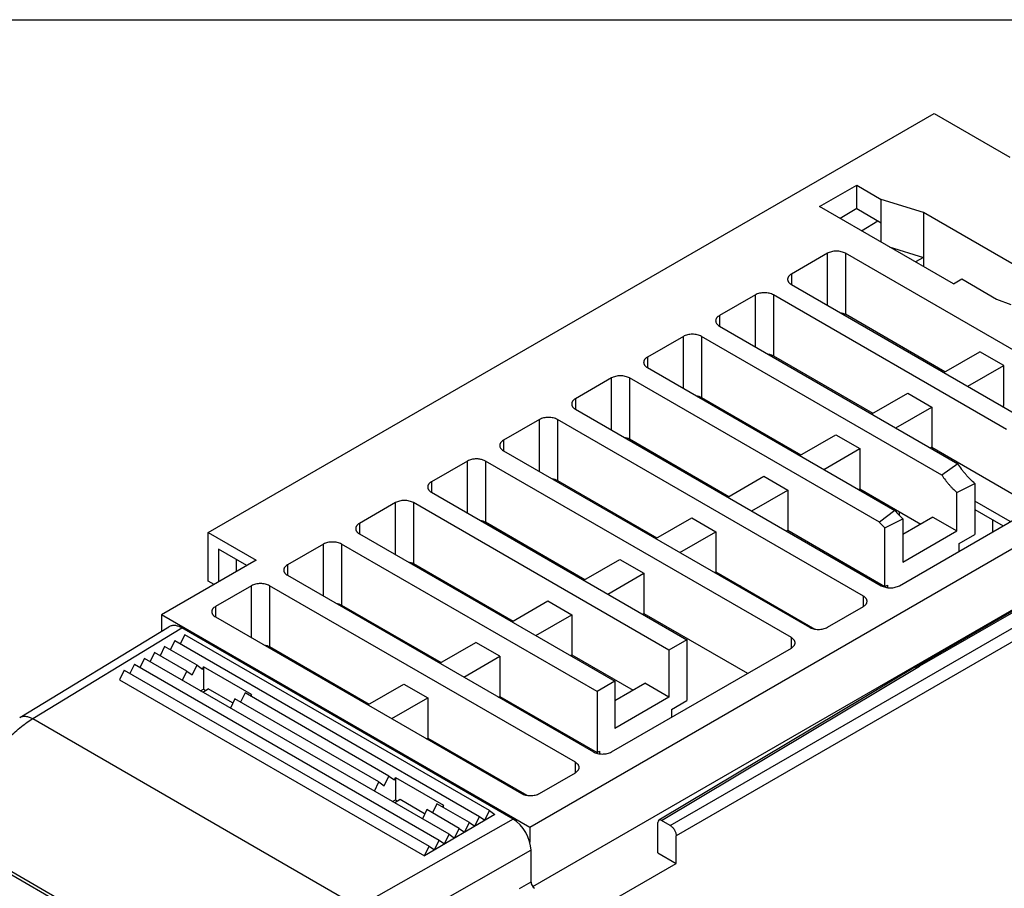
# Model space of a CAD drawing. Units: inches. Extents: x 0 to 17, y 0 to 11.
# Drawn here: x 12.7 to 15, y 9 to 11 of the extents above; entities that cross this region are included whole.
import ezdxf

# ---------------------------------------------------------------- set-up
doc = ezdxf.new("R2010")
doc.units = ezdxf.units.IN
doc.header["$LTSCALE"] = 0.935
doc.header["$MEASUREMENT"] = 0
doc.layers.get('0').update_dxf_attribs({"linetype": 'CONTINUOUS'})

msp = doc.modelspace()

# ---------------------------------------------------------------- linework, layer by layer
at = {"color": 7, "linetype": 'Continuous'}
msp.add_line((0, 11), (17, 11), dxfattribs=at)
at = {"linetype": 'Continuous'}
for p, q in [((13.1201, 9.81), (14.8043, 10.7823)), ((14.8043, 10.7823), (14.9798, 10.681)), ((14.5385, 10.5662), (14.6248, 10.616)), ((14.6248, 10.5614), (14.6248, 10.616)), ((14.6248, 10.616), (14.6818, 10.583)), ((14.6818, 10.4834), (14.6818, 10.583)), ((14.7793, 10.5525), (14.6818, 10.583)), ((14.8489, 10.387), (14.5385, 10.5662)), ((14.6248, 10.5614), (14.5864, 10.5385)), ((14.6248, 10.5614), (14.6818, 10.5285)), ((14.6358, 10.5099), (14.6735, 10.5333)), ((14.7793, 10.5525), (14.7793, 10.4271)), ((15.272, 10.268), (14.7793, 10.5525)), ((14.7001, 10.4728), (14.7793, 10.448)), ((14.5566, 10.4577), (14.473, 10.4095)), ((14.5566, 10.3371), (14.5566, 10.4577)), ((14.5983, 10.4577), (14.5983, 10.3162)), ((15.1238, 10.1543), (14.5983, 10.4577)), ((14.7793, 10.448), (14.7612, 10.4376)), ((14.473, 10.4095), (14.473, 10.3854)), ((14.8489, 10.387), (14.8684, 10.3982)), ((14.8684, 10.3982), (14.9491, 10.3516)), ((14.473, 10.3854), (15.01, 10.0754)), ((14.3895, 10.3612), (14.306, 10.313)), ((14.3895, 10.2407), (14.3895, 10.3612)), ((14.4313, 10.3612), (14.4313, 10.2198)), ((14.9722, 10.0489), (14.4313, 10.3612)), ((14.9491, 10.3516), (14.9825, 10.3387)), ((14.306, 10.313), (14.306, 10.2889)), ((14.8294, 10.1828), (14.5983, 10.3162)), ((14.306, 10.2889), (14.8597, 9.9692)), ((14.2225, 10.2648), (14.139, 10.2166)), ((14.2225, 10.1443), (14.2225, 10.2648)), ((14.2642, 10.2648), (14.2642, 10.1234)), ((14.8225, 9.9425), (14.2643, 10.2648)), ((14.139, 10.2166), (14.139, 10.1925)), ((14.4313, 10.2198), (14.6623, 10.0864)), ((14.8266, 10.1812), (14.9101, 10.2294)), ((14.9658, 10.1973), (14.9101, 10.2294)), ((14.139, 10.1925), (14.713, 9.8611)), ((14.8823, 10.1491), (14.9658, 10.1973)), ((14.9658, 10.1041), (14.9658, 10.1973)), ((14.0555, 10.1684), (13.9719, 10.1202)), ((14.0555, 10.0478), (14.0555, 10.1684)), ((14.0972, 10.1684), (14.0972, 10.0269)), ((14.6776, 9.8333), (14.0972, 10.1684)), ((14.2642, 10.1234), (14.4953, 9.99)), ((14.6596, 10.0848), (14.7431, 10.133)), ((14.7431, 10.133), (14.7988, 10.1009)), ((15.5866, 10.1186), (13.8662, 9.1253)), ((13.9719, 10.1202), (13.9719, 10.096)), ((14.306, 10.0993), (14.306, 10.096)), ((14.7152, 10.0527), (14.7988, 10.1009)), ((14.7988, 10.1009), (14.7988, 10.0076)), ((14.963, 10.1025), (14.9658, 10.1041)), ((13.8731, 8.9878), (15.7703, 10.0832)), ((13.9719, 10.096), (14.6818, 9.6862)), ((13.8884, 10.0719), (13.8049, 10.0237)), ((13.8884, 9.9514), (13.8884, 10.0719)), ((13.9302, 10.0719), (13.9302, 9.9305)), ((14.6401, 9.6621), (13.9302, 10.0719)), ((14.4925, 9.9884), (14.576, 10.0366)), ((14.576, 10.0366), (14.6317, 10.0044)), ((13.8049, 10.0237), (13.8049, 9.9996)), ((14.0972, 10.0269), (14.3283, 9.8935)), ((14.7988, 10.0076), (14.796, 10.006)), ((14.7988, 10.0076), (15.0396, 9.8686)), ((13.8049, 9.9996), (14.5148, 9.5898)), ((14.5482, 9.9562), (14.6317, 10.0044)), ((14.6317, 10.0044), (14.6317, 9.9112)), ((13.7214, 9.9755), (13.6379, 9.9273)), ((13.7214, 9.855), (13.7214, 9.9755)), ((13.7632, 9.9755), (13.7632, 9.8341)), ((14.473, 9.5657), (13.7632, 9.9755)), ((14.8597, 9.9692), (14.8225, 9.9425)), ((14.3255, 9.8919), (14.409, 9.9401)), ((14.409, 9.9401), (14.4647, 9.908)), ((13.6379, 9.9273), (13.6379, 9.9032)), ((13.9302, 9.9305), (14.1612, 9.7971)), ((14.1919, 9.1296), (15.556, 9.9172)), ((14.7236, 9.6862), (15.1412, 9.9273)), ((14.8572, 9.9029), (14.899, 9.9235)), ((14.899, 9.9235), (14.899, 9.8051)), ((13.6379, 9.9032), (14.2308, 9.5608)), ((14.3812, 9.8598), (14.4647, 9.908)), ((14.4647, 9.908), (14.4647, 9.8148)), ((14.6289, 9.9096), (14.6317, 9.9112)), ((14.6317, 9.9112), (14.7737, 9.8292)), ((14.8572, 9.8132), (14.8572, 9.9029)), ((13.5544, 9.8791), (13.4708, 9.8308)), ((13.5544, 9.7585), (13.5544, 9.8791)), ((13.5961, 9.8791), (13.5961, 9.7376)), ((14.1891, 9.5367), (13.5961, 9.8791)), ((15.5643, 9.8898), (14.2058, 9.1055)), ((14.9811, 9.8349), (14.899, 9.8823)), ((14.713, 9.8611), (14.6776, 9.8333)), ((14.7236, 9.8493), (14.7236, 9.8582)), ((14.899, 9.863), (14.9644, 9.8252)), ((13.4708, 9.8308), (13.4708, 9.8067)), ((13.7632, 9.8341), (13.9942, 9.7007)), ((14.1585, 9.7955), (14.242, 9.8437)), ((14.242, 9.8437), (14.2977, 9.8116)), ((14.6902, 9.8207), (14.7319, 9.8413)), ((14.8015, 9.8453), (14.7319, 9.8051)), ((14.7319, 9.8413), (14.7319, 9.7408)), ((14.8015, 9.8453), (14.8572, 9.8132)), ((14.9407, 9.8116), (14.9407, 9.8389)), ((13.1201, 9.6969), (13.1201, 9.81)), ((13.1201, 9.81), (13.2314, 9.7457)), ((13.4708, 9.8067), (14.0638, 9.4644)), ((14.2141, 9.7633), (14.2977, 9.8116)), ((14.2977, 9.8116), (14.2977, 9.7183)), ((14.4619, 9.8132), (14.4647, 9.8148)), ((14.4647, 9.8148), (14.6902, 9.6846)), ((14.6902, 9.6846), (14.6902, 9.8207)), ((14.7319, 9.7408), (14.8572, 9.8132)), ((14.7648, 9.5), (15.3215, 9.8215)), ((15.3273, 9.8208), (14.7707, 9.4995)), ((14.8628, 9.7842), (14.899, 9.8051)), ((13.3873, 9.7826), (13.3038, 9.7344)), ((13.3873, 9.6621), (13.3873, 9.7826)), ((13.4291, 9.7826), (13.4291, 9.6412)), ((14.0221, 9.4403), (13.4291, 9.7826)), ((14.8628, 9.7666), (14.8628, 9.7842)), ((13.1435, 9.771), (13.1435, 9.6949)), ((13.2094, 9.7329), (13.1435, 9.771)), ((13.2314, 9.7457), (13.0115, 9.6187)), ((13.1856, 9.7192), (13.1856, 9.7462)), ((13.3038, 9.7344), (13.3038, 9.7103)), ((13.5961, 9.7376), (13.8272, 9.6042)), ((13.9914, 9.6991), (14.0749, 9.7473)), ((14.0749, 9.7473), (14.1306, 9.7151)), ((13.3038, 9.7103), (14.0137, 9.3005)), ((14.0471, 9.6669), (14.1306, 9.7151)), ((14.1306, 9.7151), (14.1306, 9.6219)), ((14.2949, 9.7167), (14.2977, 9.7183)), ((14.2977, 9.7183), (14.5274, 9.5857)), ((14.6484, 9.7055), (14.6456, 9.7103)), ((13.1335, 9.6891), (13.1201, 9.6969)), ((14.3275, 9.7005), (14.3286, 9.6972)), ((14.6902, 9.6846), (14.6958, 9.6878)), ((14.6958, 9.6878), (14.6958, 9.682)), ((13.2203, 9.6862), (13.1368, 9.638)), ((13.2203, 9.5657), (13.2203, 9.6862)), ((13.2621, 9.6862), (13.2621, 9.5448)), ((13.9719, 9.2763), (13.2621, 9.6862)), ((14.3714, 9.6726), (14.3536, 9.6861)), ((13.8244, 9.6026), (13.9079, 9.6508)), ((13.9079, 9.6508), (13.9636, 9.6187)), ((14.6401, 9.638), (14.6401, 9.6621)), ((13.1368, 9.638), (13.1368, 9.6139)), ((13.4291, 9.6412), (13.6601, 9.5078)), ((14.1278, 9.6203), (14.1306, 9.6219)), ((14.1306, 9.6219), (14.3714, 9.4829)), ((14.5566, 9.5898), (14.6401, 9.638)), ((13.0115, 9.6187), (13.0115, 9.5803)), ((13.8662, 9.1253), (13.0115, 9.6187)), ((13.1368, 9.6139), (13.8467, 9.204)), ((13.8801, 9.5705), (13.9636, 9.6187)), ((13.9636, 9.6187), (13.9636, 9.5255)), ((12.6824, 9.3801), (13.0289, 9.5908)), ((12.7128, 9.3777), (13.0588, 9.5882)), ((13.8272, 9.1446), (13.0588, 9.5882)), ((13.0421, 9.5587), (13.032, 9.538)), ((13.0421, 9.5587), (13.7492, 9.1505)), ((13.0655, 9.5725), (13.0552, 9.5512)), ((13.7726, 9.1642), (13.0655, 9.5725)), ((13.6574, 9.5062), (13.7409, 9.5544)), ((13.7966, 9.5223), (13.7409, 9.5544)), ((14.2308, 9.5608), (14.1891, 9.5367)), ((14.2308, 9.5608), (14.2308, 9.4194)), ((14.473, 9.5415), (14.473, 9.5657)), ((12.9954, 9.5313), (12.985, 9.51)), ((13.0705, 9.4879), (12.9954, 9.5313)), ((13.0187, 9.545), (13.0084, 9.5237)), ((13.0939, 9.5016), (13.0187, 9.545)), ((13.2621, 9.5448), (13.4931, 9.4114)), ((14.0555, 9.3005), (14.473, 9.5415)), ((14.1891, 9.5367), (14.1891, 9.4274)), ((12.972, 9.5175), (12.9616, 9.4963)), ((13.6791, 9.1093), (12.972, 9.5175)), ((13.713, 9.474), (13.7966, 9.5223)), ((13.7966, 9.5223), (13.7966, 9.429)), ((13.9608, 9.5239), (13.9636, 9.5255)), ((13.9636, 9.5255), (14.1056, 9.4435)), ((12.9252, 9.4901), (12.9143, 9.4676)), ((12.9252, 9.4901), (13.6323, 9.0818)), ((12.9486, 9.5038), (12.9382, 9.4825)), ((12.9486, 9.5038), (13.6557, 9.0956)), ((13.0602, 9.4666), (13.0705, 9.4879)), ((13.0705, 9.4879), (13.083, 9.4791)), ((13.083, 9.4791), (13.0939, 9.5016)), ((13.0939, 9.5016), (13.1063, 9.4928)), ((13.1063, 9.4928), (13.1089, 9.4982)), ((13.1089, 9.4982), (13.1089, 9.4461)), ((13.2203, 9.4339), (13.1089, 9.4982)), ((14.7647, 9.5), (14.1657, 9.1419)), ((14.1716, 9.1413), (14.7707, 9.4995)), ((14.7647, 9.5), (14.7648, 9.5)), ((12.9143, 9.4676), (13.6214, 9.0593)), ((14.0638, 9.4644), (14.0221, 9.4403)), ((14.0638, 9.4644), (14.0638, 9.3551)), ((14.0638, 9.4194), (14.1334, 9.4596)), ((14.1891, 9.4274), (14.1334, 9.4596)), ((13.1023, 9.4423), (13.1089, 9.4461)), ((13.1074, 9.4394), (13.1201, 9.4467)), ((13.1089, 9.4461), (13.114, 9.4432)), ((13.1764, 9.4142), (13.1201, 9.4467)), ((13.2053, 9.4373), (13.1949, 9.4161)), ((13.5393, 9.2445), (13.2053, 9.4373)), ((13.4903, 9.4097), (13.5739, 9.458)), ((13.5739, 9.458), (13.6295, 9.4258)), ((14.0221, 9.4403), (14.0221, 9.2988)), ((13.1819, 9.4236), (13.1715, 9.4023)), ((13.5159, 9.2307), (13.1819, 9.4236)), ((13.2203, 9.4339), (13.2183, 9.4298)), ((13.2203, 9.4286), (13.2203, 9.4339)), ((13.546, 9.3776), (13.6295, 9.4258)), ((13.6295, 9.4258), (13.6295, 9.3326)), ((13.7938, 9.4274), (13.7966, 9.429)), ((13.7966, 9.429), (14.0221, 9.2988)), ((14.1891, 9.4274), (14.0638, 9.3551)), ((14.1947, 9.3985), (14.2308, 9.4194)), ((14.1947, 9.3985), (14.1947, 9.3808)), ((12.7128, 9.3777), (13.4688, 8.9412)), ((13.6267, 9.331), (13.6295, 9.3326)), ((13.6295, 9.3326), (13.8592, 9.2)), ((13.9803, 9.3197), (13.9775, 9.3246)), ((14.0221, 9.2988), (14.0276, 9.3021)), ((14.0276, 9.3021), (14.0276, 9.2963)), ((13.9719, 9.2522), (13.9719, 9.2763)), ((13.5056, 9.2094), (13.5159, 9.2307)), ((13.5159, 9.2307), (13.5284, 9.2219)), ((13.5284, 9.2219), (13.5393, 9.2445)), ((13.5393, 9.2445), (13.5518, 9.2357)), ((13.5518, 9.2357), (13.5544, 9.241)), ((13.5544, 9.241), (13.5544, 9.189)), ((13.5544, 9.241), (13.6657, 9.1767)), ((13.8884, 9.204), (13.9719, 9.2522)), ((13.5478, 9.1851), (13.5544, 9.189)), ((13.5655, 9.1896), (13.5528, 9.1822)), ((13.5544, 9.189), (13.5594, 9.1861)), ((13.6219, 9.157), (13.5655, 9.1896)), ((13.6273, 9.1664), (13.617, 9.1452)), ((13.7025, 9.123), (13.6273, 9.1664)), ((13.6507, 9.1802), (13.6403, 9.1589)), ((13.7259, 9.1368), (13.6507, 9.1802)), ((13.6657, 9.1767), (13.6637, 9.1726)), ((13.6657, 9.1714), (13.6657, 9.1767)), ((13.7617, 9.1417), (13.7726, 9.1642)), ((13.7726, 9.1642), (13.7851, 9.1555)), ((13.8272, 9.1446), (13.4688, 8.9412)), ((13.7851, 9.1555), (13.6214, 9.0593)), ((13.7383, 9.128), (13.7492, 9.1505)), ((13.7492, 9.1505), (13.7617, 9.1417)), ((14.1919, 9.1296), (14.1716, 9.1413)), ((13.6915, 9.1005), (13.7025, 9.123)), ((13.7025, 9.123), (13.7149, 9.1143)), ((13.7149, 9.1143), (13.7259, 9.1368)), ((13.7259, 9.1368), (13.7383, 9.128)), ((13.8662, 9.1253), (13.8662, 9.0911)), ((14.1633, 9.0662), (14.1633, 9.1365)), ((13.6448, 9.0731), (13.6557, 9.0956)), ((13.6557, 9.0956), (13.6681, 9.0868)), ((13.6681, 9.0868), (13.6791, 9.1093)), ((13.6791, 9.1093), (13.6915, 9.1005)), ((14.2058, 9.0417), (14.2058, 9.1055)), ((13.3011, 8.654), (12.5494, 9.088)), ((13.5102, 8.8687), (13.8689, 9.0722)), ((13.6214, 9.0593), (13.6323, 9.0818)), ((13.6323, 9.0818), (13.6448, 9.0731)), ((13.8689, 9.0722), (13.8689, 8.9983)), ((13.2732, 8.6624), (12.5772, 9.0642)), ((14.1633, 9.0662), (14.2058, 9.0417)), ((13.9859, 8.9147), (14.2058, 9.0417)), ((13.8689, 8.9983), (13.8416, 8.9827))]:
    msp.add_line(p, q, dxfattribs=at)
for centre, major_axis, ratio, start_param, end_param in [((14.7512, 9.9158), (-0.0541, 0.0938), 0.577357, -4.446169, -4.180726), ((14.7094, 9.8916), (-0.052, 0.09), 0.577357, -4.370096, -4.191023), ((13.8272, 9.0963), (-0.0295, 0.0511), 0.577445, 3.926961, 5.497605), ((14.1716, 9.1317), (-0.0059, 0.0102), 0.577357, -0.785542, 0.785254), ((13.8773, 8.9935), (-0.0059, 0.0102), 0.577445, 0.785369, 2.356013)]:
    msp.add_ellipse(centre, major_axis=major_axis, ratio=ratio, start_param=start_param, end_param=end_param, dxfattribs=at)
for points, knots in [([(14.5983, 10.4577), (14.5969, 10.4585), (14.5938, 10.46), (14.5887, 10.4615), (14.5832, 10.4625), (14.5774, 10.4628), (14.5717, 10.4625), (14.5662, 10.4615), (14.5611, 10.46), (14.558, 10.4585), (14.5566, 10.4577)], [0, 0, 0, 0, 0.113961, 0.237346, 0.367064, 0.5, 0.632936, 0.762653, 0.886039, 1, 1, 1, 1]), ([(14.473, 10.4095), (14.4717, 10.4087), (14.4699, 10.4075), (14.4679, 10.4055), (14.4666, 10.404), (14.4656, 10.4024), (14.4649, 10.4008), (14.4645, 10.3991), (14.4644, 10.398), (14.4644, 10.3974)], [0, 0, 0, 0, 0.288641, 0.422229, 0.548526, 0.668035, 0.782002, 0.892036, 1, 1, 1, 1]), ([(14.4644, 10.3974), (14.4644, 10.3968), (14.4645, 10.3957), (14.4649, 10.394), (14.4656, 10.3924), (14.4666, 10.3908), (14.4679, 10.3893), (14.4699, 10.3874), (14.4717, 10.3861), (14.473, 10.3854)], [0, 0, 0, 0, 0.107964, 0.217998, 0.331964, 0.451474, 0.57777, 0.711358, 1, 1, 1, 1]), ([(14.4313, 10.3612), (14.4299, 10.3621), (14.4267, 10.3635), (14.4216, 10.3651), (14.4161, 10.366), (14.4104, 10.3663), (14.4047, 10.366), (14.3992, 10.3651), (14.3941, 10.3635), (14.3909, 10.3621), (14.3895, 10.3612)], [0, 0, 0, 0, 0.113961, 0.237347, 0.367064, 0.5, 0.632936, 0.762653, 0.886039, 1, 1, 1, 1]), ([(14.2983, 10.3053), (14.298, 10.3046), (14.2975, 10.3032), (14.2974, 10.3017), (14.2974, 10.301)], [0, 0, 0, 0, 0.507884, 1, 1, 1, 1]), ([(14.306, 10.313), (14.3051, 10.3125), (14.3037, 10.3116), (14.3018, 10.31), (14.3004, 10.3085), (14.2992, 10.307), (14.2986, 10.3058), (14.2983, 10.3053)], [0, 0, 0, 0, 0.277266, 0.473276, 0.658755, 0.83395, 1, 1, 1, 1]), ([(14.5859, 10.3205), (14.5881, 10.3201), (14.5914, 10.3193), (14.5955, 10.3177), (14.5974, 10.3167), (14.5983, 10.3162)], [0, 0, 0, 0, 0.522275, 0.767998, 1, 1, 1, 1]), ([(14.2974, 10.301), (14.2974, 10.3004), (14.2975, 10.2993), (14.298, 10.297), (14.2989, 10.2955), (14.2996, 10.2945)], [0, 0, 0, 0, 0.23962, 0.483761, 1, 1, 1, 1]), ([(14.2996, 10.2945), (14.3004, 10.2934), (14.3023, 10.2913), (14.3047, 10.2897), (14.306, 10.2889)], [0, 0, 0, 0, 0.473119, 1, 1, 1, 1]), ([(14.2643, 10.2648), (14.2628, 10.2656), (14.2597, 10.2671), (14.2546, 10.2686), (14.2491, 10.2696), (14.2434, 10.2699), (14.2376, 10.2696), (14.2321, 10.2686), (14.227, 10.2671), (14.2239, 10.2656), (14.2225, 10.2648)], [0, 0, 0, 0, 0.11396, 0.237342, 0.367058, 0.499993, 0.63293, 0.76265, 0.886038, 1, 1, 1, 1]), ([(14.139, 10.2166), (14.1377, 10.2158), (14.1359, 10.2146), (14.1338, 10.2126), (14.1326, 10.2111), (14.1316, 10.2095), (14.1309, 10.2079), (14.1304, 10.2062), (14.1303, 10.2051), (14.1303, 10.2045)], [0, 0, 0, 0, 0.288642, 0.42223, 0.548526, 0.668035, 0.782001, 0.892035, 1, 1, 1, 1]), ([(14.4188, 10.2241), (14.4211, 10.2237), (14.4244, 10.2229), (14.4285, 10.2213), (14.4304, 10.2203), (14.4313, 10.2198)], [0, 0, 0, 0, 0.522274, 0.767997, 1, 1, 1, 1]), ([(14.1303, 10.2045), (14.1303, 10.204), (14.1304, 10.2028), (14.1309, 10.2012), (14.1316, 10.1995), (14.1326, 10.198), (14.1338, 10.1964), (14.1359, 10.1945), (14.1377, 10.1932), (14.139, 10.1925)], [0, 0, 0, 0, 0.107969, 0.218005, 0.331971, 0.451478, 0.577771, 0.711356, 1, 1, 1, 1]), ([(14.0972, 10.1684), (14.0958, 10.1692), (14.0927, 10.1706), (14.0876, 10.1722), (14.0821, 10.1731), (14.0763, 10.1735), (14.0706, 10.1732), (14.0651, 10.1722), (14.06, 10.1706), (14.0569, 10.1692), (14.0555, 10.1684)], [0, 0, 0, 0, 0.113959, 0.237338, 0.367051, 0.499986, 0.632925, 0.762647, 0.886037, 1, 1, 1, 1]), ([(14.2518, 10.1276), (14.2541, 10.1273), (14.2574, 10.1264), (14.2615, 10.1248), (14.2634, 10.1239), (14.2642, 10.1234)], [0, 0, 0, 0, 0.522272, 0.767996, 1, 1, 1, 1]), ([(13.9719, 10.1202), (13.9706, 10.1194), (13.9688, 10.1182), (13.9668, 10.1162), (13.9655, 10.1147), (13.9645, 10.1131), (13.9638, 10.1115), (13.9634, 10.1098), (13.9633, 10.1087), (13.9633, 10.1081)], [0, 0, 0, 0, 0.288641, 0.422229, 0.548526, 0.668035, 0.782002, 0.892036, 1, 1, 1, 1]), ([(13.9633, 10.1081), (13.9633, 10.1075), (13.9634, 10.1064), (13.9638, 10.1047), (13.9645, 10.1031), (13.9655, 10.1015), (13.9668, 10.1), (13.9688, 10.098), (13.9706, 10.0968), (13.9719, 10.096)], [0, 0, 0, 0, 0.107964, 0.217998, 0.331964, 0.451473, 0.57777, 0.711358, 1, 1, 1, 1]), ([(13.9302, 10.0719), (13.9288, 10.0728), (13.9256, 10.0742), (13.9205, 10.0758), (13.915, 10.0767), (13.9093, 10.077), (13.9036, 10.0767), (13.8981, 10.0758), (13.893, 10.0742), (13.8899, 10.0728), (13.8884, 10.0719)], [0, 0, 0, 0, 0.113961, 0.237347, 0.367065, 0.500001, 0.632936, 0.762654, 0.886039, 1, 1, 1, 1]), ([(14.0848, 10.0312), (14.087, 10.0308), (14.0903, 10.03), (14.0944, 10.0284), (14.0963, 10.0274), (14.0972, 10.0269)], [0, 0, 0, 0, 0.522275, 0.767998, 1, 1, 1, 1]), ([(13.8049, 10.0237), (13.8036, 10.023), (13.8018, 10.0217), (13.7997, 10.0198), (13.7985, 10.0182), (13.7975, 10.0167), (13.7968, 10.015), (13.7964, 10.0134), (13.7963, 10.0122), (13.7963, 10.0117)], [0, 0, 0, 0, 0.288641, 0.422229, 0.548526, 0.668035, 0.782002, 0.892036, 1, 1, 1, 1]), ([(13.7963, 10.0117), (13.7963, 10.0111), (13.7964, 10.01), (13.7969, 10.0077), (13.7978, 10.0062), (13.7985, 10.0052)], [0, 0, 0, 0, 0.23962, 0.483761, 1, 1, 1, 1]), ([(13.7985, 10.0052), (13.7993, 10.0041), (13.8012, 10.002), (13.8036, 10.0004), (13.8049, 9.9996)], [0, 0, 0, 0, 0.473117, 1, 1, 1, 1]), ([(13.7311, 9.9792), (13.7293, 9.9788), (13.726, 9.9778), (13.7228, 9.9763), (13.7214, 9.9755)], [0, 0, 0, 0, 0.519951, 1, 1, 1, 1]), ([(13.7632, 9.9755), (13.7621, 9.9761), (13.7598, 9.9772), (13.7548, 9.979), (13.748, 9.9804), (13.7409, 9.9806), (13.7352, 9.9801), (13.7324, 9.9795), (13.7311, 9.9792)], [0, 0, 0, 0, 0.110824, 0.22913, 0.481195, 0.742789, 0.872854, 1, 1, 1, 1]), ([(14.899, 9.9235), (14.8953, 9.9266), (14.8899, 9.9315), (14.883, 9.9385), (14.878, 9.9441), (14.8731, 9.9501), (14.8668, 9.9583), (14.8625, 9.9648), (14.8597, 9.9692)], [0, 0, 0, 0, 0.238517, 0.361347, 0.486313, 0.613061, 0.741213, 1, 1, 1, 1]), ([(14.8226, 9.9425), (14.8251, 9.9387), (14.829, 9.9331), (14.8345, 9.926), (14.8388, 9.9209), (14.8433, 9.916), (14.8493, 9.9099), (14.854, 9.9056), (14.8572, 9.9029)], [0, 0, 0, 0, 0.258603, 0.386554, 0.513112, 0.637959, 0.760799, 1, 1, 1, 1]), ([(13.6379, 9.9273), (13.6366, 9.9265), (13.6348, 9.9253), (13.6327, 9.9233), (13.6315, 9.9218), (13.6305, 9.9202), (13.6298, 9.9186), (13.6293, 9.9169), (13.6292, 9.9158), (13.6292, 9.9152)], [0, 0, 0, 0, 0.288641, 0.422229, 0.548526, 0.668035, 0.782002, 0.892036, 1, 1, 1, 1]), ([(13.9177, 9.9348), (13.92, 9.9344), (13.9233, 9.9336), (13.9274, 9.932), (13.9293, 9.931), (13.9302, 9.9305)], [0, 0, 0, 0, 0.522275, 0.767998, 1, 1, 1, 1]), ([(13.6292, 9.9152), (13.6292, 9.9147), (13.6293, 9.9135), (13.6298, 9.9119), (13.6305, 9.9102), (13.6315, 9.9087), (13.6327, 9.9071), (13.6348, 9.9052), (13.6366, 9.9039), (13.6379, 9.9032)], [0, 0, 0, 0, 0.107964, 0.217998, 0.331964, 0.451473, 0.57777, 0.711358, 1, 1, 1, 1]), ([(13.5961, 9.8791), (13.5947, 9.8799), (13.5916, 9.8813), (13.5865, 9.8829), (13.581, 9.8838), (13.5752, 9.8842), (13.5695, 9.8838), (13.564, 9.8829), (13.5589, 9.8813), (13.5558, 9.8799), (13.5544, 9.8791)], [0, 0, 0, 0, 0.113961, 0.237347, 0.367065, 0.500001, 0.632936, 0.762654, 0.886039, 1, 1, 1, 1]), ([(13.4708, 9.8308), (13.4696, 9.8301), (13.4677, 9.8288), (13.4657, 9.8269), (13.4644, 9.8254), (13.4634, 9.8238), (13.4627, 9.8222), (13.4623, 9.8205), (13.4622, 9.8194), (13.4622, 9.8188)], [0, 0, 0, 0, 0.288641, 0.422229, 0.548526, 0.668035, 0.782002, 0.892036, 1, 1, 1, 1]), ([(13.7507, 9.8383), (13.753, 9.838), (13.7563, 9.8371), (13.7604, 9.8355), (13.7623, 9.8346), (13.7632, 9.8341)], [0, 0, 0, 0, 0.522275, 0.767998, 1, 1, 1, 1]), ([(13.4622, 9.8188), (13.4622, 9.8182), (13.4623, 9.8171), (13.4627, 9.8154), (13.4634, 9.8138), (13.4644, 9.8122), (13.4657, 9.8107), (13.4677, 9.8087), (13.4696, 9.8075), (13.4708, 9.8067)], [0, 0, 0, 0, 0.107964, 0.217998, 0.331964, 0.451473, 0.57777, 0.711358, 1, 1, 1, 1]), ([(13.4291, 9.7826), (13.4277, 9.7835), (13.4245, 9.7849), (13.4194, 9.7865), (13.4139, 9.7874), (13.4082, 9.7877), (13.4025, 9.7874), (13.397, 9.7865), (13.3919, 9.7849), (13.3888, 9.7835), (13.3873, 9.7826)], [0, 0, 0, 0, 0.113961, 0.237347, 0.367065, 0.500001, 0.632936, 0.762654, 0.886039, 1, 1, 1, 1]), ([(13.3038, 9.7344), (13.3025, 9.7337), (13.3007, 9.7324), (13.2987, 9.7304), (13.2974, 9.7289), (13.2964, 9.7274), (13.2957, 9.7257), (13.2953, 9.724), (13.2952, 9.7229), (13.2952, 9.7224)], [0, 0, 0, 0, 0.288641, 0.422229, 0.548526, 0.668035, 0.782002, 0.892036, 1, 1, 1, 1]), ([(13.5837, 9.7419), (13.5859, 9.7415), (13.5892, 9.7407), (13.5933, 9.7391), (13.5952, 9.7381), (13.5961, 9.7376)], [0, 0, 0, 0, 0.522275, 0.767998, 1, 1, 1, 1]), ([(13.2952, 9.7224), (13.2952, 9.7218), (13.2953, 9.7207), (13.2957, 9.719), (13.2964, 9.7174), (13.2974, 9.7158), (13.2987, 9.7143), (13.3007, 9.7123), (13.3025, 9.711), (13.3038, 9.7103)], [0, 0, 0, 0, 0.107964, 0.217998, 0.331964, 0.451473, 0.57777, 0.711358, 1, 1, 1, 1]), ([(13.2621, 9.6862), (13.2606, 9.687), (13.2575, 9.6885), (13.2524, 9.69), (13.2469, 9.691), (13.2412, 9.6913), (13.2355, 9.691), (13.2299, 9.69), (13.2248, 9.6885), (13.2217, 9.687), (13.2203, 9.6862)], [0, 0, 0, 0, 0.113961, 0.237347, 0.367065, 0.500001, 0.632936, 0.762654, 0.886039, 1, 1, 1, 1]), ([(14.6818, 9.6862), (14.6833, 9.6854), (14.6864, 9.6839), (14.6915, 9.6824), (14.697, 9.6814), (14.7027, 9.6811), (14.7084, 9.6814), (14.714, 9.6824), (14.719, 9.6839), (14.7222, 9.6854), (14.7236, 9.6862)], [0, 0, 0, 0, 0.113961, 0.237347, 0.367065, 0.500001, 0.632936, 0.762654, 0.886039, 1, 1, 1, 1]), ([(13.4166, 9.6455), (13.4189, 9.6451), (13.4222, 9.6443), (13.4263, 9.6427), (13.4282, 9.6417), (13.4291, 9.6412)], [0, 0, 0, 0, 0.522275, 0.767998, 1, 1, 1, 1]), ([(14.6487, 9.65), (14.6487, 9.6506), (14.6486, 9.6517), (14.6482, 9.6534), (14.6475, 9.655), (14.6465, 9.6566), (14.6452, 9.6581), (14.6432, 9.6601), (14.6414, 9.6613), (14.6401, 9.6621)], [0, 0, 0, 0, 0.107964, 0.217998, 0.331964, 0.451473, 0.57777, 0.711358, 1, 1, 1, 1]), ([(14.6401, 9.638), (14.6414, 9.6387), (14.6432, 9.64), (14.6452, 9.6419), (14.6465, 9.6435), (14.6475, 9.645), (14.6482, 9.6467), (14.6486, 9.6483), (14.6487, 9.6495), (14.6487, 9.65)], [0, 0, 0, 0, 0.288641, 0.422229, 0.548526, 0.668035, 0.782002, 0.892036, 1, 1, 1, 1]), ([(13.1368, 9.638), (13.1355, 9.6372), (13.1337, 9.636), (13.1316, 9.634), (13.1304, 9.6325), (13.1294, 9.6309), (13.1287, 9.6293), (13.1282, 9.6276), (13.1281, 9.6265), (13.1281, 9.6259)], [0, 0, 0, 0, 0.288641, 0.422229, 0.548526, 0.668035, 0.782002, 0.892036, 1, 1, 1, 1]), ([(13.1281, 9.6259), (13.1281, 9.6254), (13.1282, 9.6242), (13.1287, 9.6226), (13.1294, 9.6209), (13.1304, 9.6193), (13.1316, 9.6178), (13.1337, 9.6159), (13.1355, 9.6146), (13.1368, 9.6139)], [0, 0, 0, 0, 0.107964, 0.217998, 0.331964, 0.451473, 0.57777, 0.711358, 1, 1, 1, 1]), ([(13.0588, 9.5882), (13.0575, 9.5889), (13.0548, 9.5903), (13.0494, 9.5925), (13.0441, 9.5938), (13.0389, 9.5939), (13.0353, 9.5935), (13.0319, 9.5925), (13.0299, 9.5914), (13.0289, 9.5908)], [0, 0, 0, 0, 0.148616, 0.289798, 0.548783, 0.668004, 0.78179, 0.891797, 1, 1, 1, 1]), ([(14.5148, 9.5898), (14.5162, 9.5889), (14.5194, 9.5875), (14.5244, 9.5859), (14.53, 9.585), (14.5357, 9.5847), (14.5414, 9.585), (14.5469, 9.5859), (14.552, 9.5875), (14.5551, 9.5889), (14.5566, 9.5898)], [0, 0, 0, 0, 0.113961, 0.237347, 0.367065, 0.500001, 0.632936, 0.762654, 0.886039, 1, 1, 1, 1]), ([(14.4817, 9.5536), (14.4817, 9.5542), (14.4816, 9.5553), (14.4812, 9.557), (14.4804, 9.5586), (14.4795, 9.5602), (14.4782, 9.5617), (14.4761, 9.5637), (14.4743, 9.5649), (14.473, 9.5657)], [0, 0, 0, 0, 0.107964, 0.217998, 0.331964, 0.451473, 0.57777, 0.711358, 1, 1, 1, 1]), ([(14.473, 9.5415), (14.4743, 9.5423), (14.4761, 9.5435), (14.4782, 9.5455), (14.4795, 9.547), (14.4804, 9.5486), (14.4812, 9.5502), (14.4816, 9.5519), (14.4817, 9.553), (14.4817, 9.5536)], [0, 0, 0, 0, 0.288641, 0.422229, 0.548526, 0.668035, 0.782002, 0.892036, 1, 1, 1, 1]), ([(13.2496, 9.549), (13.2519, 9.5486), (13.2552, 9.5478), (13.2593, 9.5462), (13.2612, 9.5453), (13.2621, 9.5448)], [0, 0, 0, 0, 0.522275, 0.767998, 1, 1, 1, 1]), ([(14.7623, 9.4946), (14.7623, 9.4952), (14.7624, 9.4963), (14.7628, 9.4979), (14.7636, 9.4992), (14.7643, 9.4998), (14.7647, 9.5)], [0, 0, 0, 0, 0.287995, 0.547626, 0.78146, 1, 1, 1, 1]), ([(14.7648, 9.5), (14.7652, 9.5003), (14.7661, 9.5006), (14.7676, 9.5006), (14.7692, 9.5003), (14.7702, 9.4998), (14.7707, 9.4995)], [0, 0, 0, 0, 0.218052, 0.451676, 0.711512, 1, 1, 1, 1]), ([(12.6824, 9.3802), (12.6834, 9.3807), (12.6855, 9.3818), (12.6889, 9.3828), (12.6925, 9.3833), (12.6978, 9.3832), (12.7032, 9.382), (12.7086, 9.3798), (12.7114, 9.3785), (12.7128, 9.3777)], [0, 0, 0, 0, 0.107994, 0.218017, 0.331959, 0.451386, 0.710641, 0.851711, 1, 1, 1, 1]), ([(12.6941, 9.3652), (12.6956, 9.3663), (12.7017, 9.3707), (12.708, 9.3748), (12.7128, 9.3777)], [0, 0, 0, 0, 0.255284, 1, 1, 1, 1]), ([(12.5493, 9.088), (12.5493, 9.0939), (12.5498, 9.1061), (12.5519, 9.1246), (12.5552, 9.1435), (12.5615, 9.1696), (12.5725, 9.2024), (12.5872, 9.2343), (12.6009, 9.2591), (12.6122, 9.2771), (12.6244, 9.2945), (12.6372, 9.3109), (12.6507, 9.3263), (12.6691, 9.345), (12.6839, 9.3577), (12.6941, 9.3652)], [0, 0, 0, 0, 0.055276, 0.112954, 0.172754, 0.234402, 0.362088, 0.493523, 0.559775, 0.625881, 0.691479, 0.75621, 0.819727, 0.881721, 1, 1, 1, 1]), ([(14.0137, 9.3005), (14.0151, 9.2996), (14.0183, 9.2982), (14.0233, 9.2966), (14.0289, 9.2957), (14.0346, 9.2954), (14.0403, 9.2957), (14.0458, 9.2966), (14.0509, 9.2982), (14.054, 9.2996), (14.0555, 9.3005)], [0, 0, 0, 0, 0.113961, 0.237347, 0.367065, 0.500001, 0.632936, 0.762654, 0.886039, 1, 1, 1, 1]), ([(13.9806, 9.2643), (13.9806, 9.2649), (13.9805, 9.266), (13.9801, 9.2676), (13.9794, 9.2693), (13.9784, 9.2709), (13.9771, 9.2724), (13.9751, 9.2743), (13.9732, 9.2756), (13.9719, 9.2763)], [0, 0, 0, 0, 0.107964, 0.217998, 0.331964, 0.451473, 0.57777, 0.711358, 1, 1, 1, 1]), ([(13.9719, 9.2522), (13.9732, 9.253), (13.9751, 9.2542), (13.9771, 9.2562), (13.9784, 9.2577), (13.9794, 9.2593), (13.9801, 9.2609), (13.9805, 9.2626), (13.9806, 9.2637), (13.9806, 9.2643)], [0, 0, 0, 0, 0.288641, 0.422229, 0.548526, 0.668035, 0.782002, 0.892036, 1, 1, 1, 1]), ([(13.8467, 9.204), (13.8481, 9.2032), (13.8512, 9.2017), (13.8563, 9.2002), (13.8618, 9.1992), (13.8676, 9.1989), (13.8733, 9.1992), (13.8788, 9.2002), (13.8839, 9.2017), (13.887, 9.2032), (13.8884, 9.204)], [0, 0, 0, 0, 0.113961, 0.237347, 0.367065, 0.500001, 0.632936, 0.762654, 0.886039, 1, 1, 1, 1]), ([(14.1919, 9.1296), (14.1928, 9.1291), (14.1947, 9.1277), (14.1973, 9.1253), (14.1997, 9.1224), (14.2018, 9.1192), (14.2035, 9.1158), (14.2048, 9.1123), (14.2056, 9.1089), (14.2058, 9.1066), (14.2058, 9.1055)], [0, 0, 0, 0, 0.113961, 0.237346, 0.367063, 0.499999, 0.632935, 0.762652, 0.886038, 1, 1, 1, 1])]:
    msp.add_open_spline(points, degree=3, knots=knots, dxfattribs=at)

doc.saveas('drawing.dxf')
